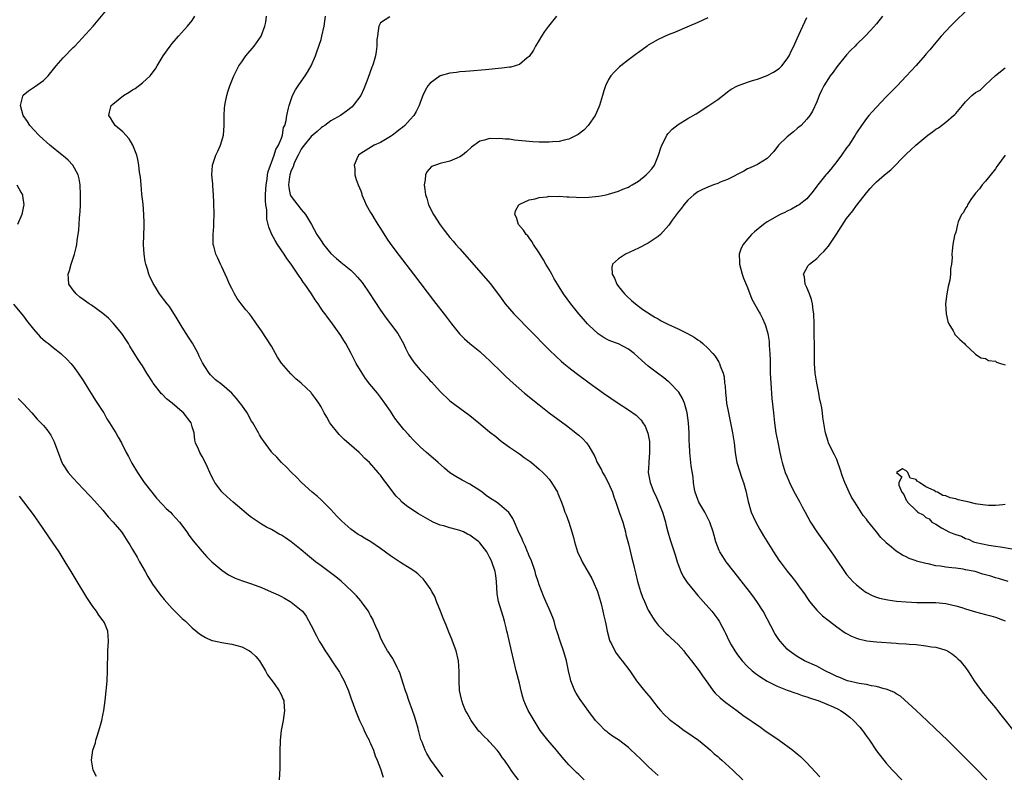
# Model space of a CAD drawing. Units: inches. Extents: x 2505000 to 2508000, y 1551000 to 1554000.
# Drawn here: x 2507040 to 2507239, y 1551240 to 1551392 of the extents above; entities that cross this region are included whole.
import ezdxf

# ---------------------------------------------------------------- set-up
doc = ezdxf.new("R2010")
doc.units = ezdxf.units.IN
doc.header["$MEASUREMENT"] = 0
doc.layers.add('LD25051551_10ft', color=140, linetype='Continuous')

msp = doc.modelspace()

# ---------------------------------------------------------------- linework, layer by layer
at = {"layer": 'LD25051551_10ft'}
for points, elevation in [([(2507125.61, 1551239.61), (2507124.78, 1551240.78), (2507124.61, 1551241), (2507123.14, 1551243), (2507122.34, 1551244.34), (2507122, 1551245), (2507121.4, 1551246.6), (2507121.16, 1551247.16), (2507120.74, 1551248.74), (2507120.69, 1551249), (2507120.6, 1551249.4), (2507120.13, 1551251), (2507119.83, 1551251.83), (2507119.43, 1551253), (2507118.69, 1551255), (2507118.28, 1551256.28), (2507118.02, 1551257), (2507117.57, 1551258.43), (2507117.32, 1551259.32), (2507116.8, 1551260.8), (2507116.71, 1551261), (2507116.36, 1551261.64), (2507115.47, 1551263.47), (2507115, 1551264.16), (2507114.68, 1551264.68), (2507114.44, 1551265), (2507113.32, 1551267), (2507113, 1551267.72), (2507112.63, 1551268.63), (2507112.04, 1551269.96), (2507111.61, 1551271), (2507111.42, 1551271.42), (2507111, 1551272.14), (2507110.72, 1551272.72), (2507110.55, 1551273), (2507109.12, 1551275), (2507109, 1551275.12), (2507108.14, 1551276.14), (2507107.28, 1551277), (2507105.05, 1551279.05), (2507103.97, 1551279.97), (2507101, 1551282.17), (2507099.9, 1551283), (2507098.3, 1551284.3), (2507097, 1551285.41), (2507095, 1551287.01), (2507093.81, 1551287.81), (2507093, 1551288.38), (2507092.58, 1551288.58), (2507091, 1551289.47), (2507089.98, 1551289.98), (2507089, 1551290.56), (2507087, 1551291.92), (2507086.38, 1551292.38), (2507085, 1551293.51), (2507083.29, 1551295), (2507082.08, 1551296.08), (2507081.09, 1551297), (2507081, 1551297.1), (2507079.56, 1551299), (2507079.35, 1551299.35), (2507079, 1551300.12), (2507078.58, 1551301), (2507078.1, 1551302.1), (2507077.45, 1551303.45), (2507077, 1551304.25), (2507076.54, 1551305), (2507076.28, 1551305.72), (2507075.69, 1551307), (2507075.53, 1551307.53), (2507075.39, 1551309), (2507075, 1551310.23), (2507074.79, 1551311), (2507073.29, 1551313), (2507073, 1551313.26), (2507071, 1551314.95), (2507069.85, 1551315.85), (2507069, 1551316.75), (2507068.86, 1551316.86), (2507067.15, 1551319), (2507067, 1551319.27), (2507065.86, 1551321), (2507065, 1551322.48), (2507064.63, 1551323), (2507063.98, 1551323.98), (2507062.47, 1551326.47), (2507062.17, 1551327), (2507060.82, 1551329), (2507059.1, 1551331.1), (2507058.12, 1551332.12), (2507057, 1551333.06), (2507054.71, 1551334.71), (2507054.27, 1551335), (2507053, 1551335.91), (2507052.37, 1551336.37), (2507051.59, 1551337), (2507051, 1551337.78), (2507050.16, 1551339), (2507050.05, 1551340.05), (2507050.01, 1551341), (2507050.24, 1551341.76), (2507050.58, 1551343), (2507051.27, 1551345), (2507051.63, 1551346.37), (2507051.74, 1551347), (2507051.8, 1551347.8), (2507052.15, 1551349.85), (2507052.29, 1551352.29), (2507052.39, 1551353), (2507052.45, 1551353.55), (2507052.49, 1551355), (2507052.49, 1551356.49), (2507052.5, 1551357), (2507052.4, 1551359), (2507052.22, 1551360.22), (2507052.02, 1551361), (2507050.96, 1551363), (2507050.01, 1551364.01), (2507049, 1551364.82), (2507048.79, 1551365), (2507046.28, 1551367), (2507045.62, 1551367.62), (2507045, 1551368.15), (2507044.08, 1551369), (2507042.27, 1551371), (2507041.78, 1551371.78), (2507040.95, 1551373), (2507040.4, 1551375), (2507040.89, 1551376.89), (2507040.9, 1551377), (2507040.94, 1551377.06), (2507042.01, 1551377.99), (2507043.23, 1551378.77), (2507045, 1551380.04), (2507045.98, 1551381), (2507047.61, 1551383), (2507049, 1551384.59), (2507051, 1551386.69), (2507051.32, 1551387), (2507055.02, 1551390.98), (2507058.41, 1551395)], 7160), ([(2507231, 1551393.99), (2507229, 1551392.07), (2507227.93, 1551391), (2507227, 1551390.02), (2507226.09, 1551389), (2507225, 1551387.73), (2507224.39, 1551387), (2507223.79, 1551386.21), (2507223, 1551385.36), (2507222.84, 1551385.16), (2507221, 1551383.09), (2507220.04, 1551381.96), (2507219, 1551380.89), (2507217.23, 1551379), (2507216.13, 1551377.87), (2507215, 1551376.74), (2507213, 1551374.66), (2507212.2, 1551373.8), (2507211.51, 1551373), (2507211, 1551372.4), (2507210.01, 1551371), (2507209, 1551369.49), (2507208.74, 1551369), (2507207.42, 1551367), (2507207, 1551366.48), (2507205.94, 1551365), (2507205, 1551363.74), (2507203.81, 1551362.19), (2507203, 1551361.2), (2507202.81, 1551361), (2507201.17, 1551359), (2507201, 1551358.72), (2507200.29, 1551357.71), (2507199, 1551356.21), (2507197.42, 1551355), (2507197.17, 1551354.84), (2507197, 1551354.75), (2507195.91, 1551354.09), (2507195, 1551353.69), (2507194.57, 1551353.43), (2507193.6, 1551353), (2507193, 1551352.71), (2507191, 1551351.54), (2507190.21, 1551351), (2507188.44, 1551349.56), (2507187.85, 1551349), (2507187, 1551348.04), (2507186.12, 1551347), (2507185.75, 1551346.25), (2507185.33, 1551345), (2507185.42, 1551343.42), (2507185.41, 1551343), (2507185.95, 1551341), (2507186.19, 1551340.19), (2507187, 1551338.31), (2507187.92, 1551335.92), (2507189.34, 1551333.34), (2507189.55, 1551333), (2507190.05, 1551332.05), (2507190.54, 1551331), (2507190.67, 1551330.67), (2507191.11, 1551329), (2507191.38, 1551327.38), (2507191.4, 1551326.6), (2507191.55, 1551325), (2507191.6, 1551323.6), (2507191.61, 1551321), (2507191.7, 1551319), (2507191.93, 1551315.93), (2507192.23, 1551313), (2507192.46, 1551311), (2507192.74, 1551309), (2507193.1, 1551307.1), (2507193.56, 1551305), (2507193.81, 1551303.81), (2507194.03, 1551303), (2507194.63, 1551301), (2507195, 1551300.09), (2507195.34, 1551299.34), (2507195.46, 1551299), (2507195.92, 1551298.08), (2507196.66, 1551296.66), (2507197.58, 1551295), (2507198.06, 1551294.06), (2507198.67, 1551293), (2507199.74, 1551291), (2507200.98, 1551289), (2507203.9, 1551285), (2507204.34, 1551284.34), (2507205, 1551283.29), (2507206.57, 1551281), (2507207, 1551280.42), (2507207.66, 1551279.66), (2507208.29, 1551279), (2507209, 1551278.31), (2507210.69, 1551277), (2507211, 1551276.8), (2507212.19, 1551276.19), (2507213, 1551275.88), (2507213.66, 1551275.66), (2507215.29, 1551275.29), (2507217.05, 1551275.05), (2507219, 1551274.89), (2507221.19, 1551274.81), (2507223, 1551274.81), (2507225, 1551274.76), (2507227, 1551274.55), (2507229, 1551274.12), (2507230.26, 1551273.74), (2507231, 1551273.53), (2507233, 1551272.92), (2507235, 1551272.39), (2507236.08, 1551272.08), (2507237, 1551271.85), (2507239, 1551271.11)], 7070), ([(2507140.85, 1551239), (2507140, 1551240), (2507139.35, 1551241), (2507139, 1551241.49), (2507137.98, 1551243), (2507137.55, 1551243.55), (2507137, 1551244.38), (2507136.52, 1551245), (2507135, 1551246.7), (2507134.84, 1551246.84), (2507134.7, 1551247), (2507133.81, 1551247.81), (2507133, 1551248.72), (2507132.86, 1551248.86), (2507131.28, 1551251), (2507130.45, 1551252.45), (2507130.16, 1551253), (2507129.63, 1551254.37), (2507129.37, 1551255), (2507129.3, 1551255.3), (2507128.96, 1551257.04), (2507128.85, 1551259), (2507128.88, 1551260.88), (2507128.75, 1551263), (2507128.28, 1551265), (2507127.53, 1551267), (2507127.36, 1551267.36), (2507126.78, 1551268.78), (2507126.71, 1551269), (2507126.21, 1551270.21), (2507125.65, 1551271.65), (2507125.09, 1551273), (2507124.28, 1551275), (2507123.96, 1551275.96), (2507123.37, 1551277), (2507123, 1551277.59), (2507122.03, 1551279), (2507121.57, 1551279.57), (2507121, 1551280.07), (2507120.54, 1551280.54), (2507119.94, 1551281), (2507119, 1551281.66), (2507117, 1551282.86), (2507115, 1551284.16), (2507113, 1551285.64), (2507111.04, 1551287), (2507109.74, 1551287.74), (2507109, 1551288.21), (2507108.51, 1551288.51), (2507107, 1551289.58), (2507105.18, 1551291.18), (2507105, 1551291.39), (2507104.19, 1551292.18), (2507103, 1551293.53), (2507101.26, 1551295.26), (2507101, 1551295.49), (2507100.19, 1551296.19), (2507099.22, 1551297), (2507097.05, 1551299), (2507096.06, 1551300.06), (2507095.07, 1551301), (2507094.06, 1551302.06), (2507093.01, 1551303), (2507092.07, 1551304.07), (2507091.11, 1551305), (2507091, 1551305.13), (2507089.38, 1551307.38), (2507089, 1551307.89), (2507088.61, 1551308.61), (2507088.42, 1551309), (2507087.26, 1551311), (2507087, 1551311.36), (2507086.08, 1551313), (2507085, 1551314.6), (2507084.71, 1551315), (2507083.95, 1551315.95), (2507083, 1551317.02), (2507081, 1551318.74), (2507079.69, 1551319.69), (2507079, 1551320.43), (2507078.68, 1551320.68), (2507078.46, 1551321), (2507077.6, 1551322.4), (2507077.12, 1551323.12), (2507076.45, 1551324.45), (2507076.21, 1551325), (2507075.07, 1551327.07), (2507074.3, 1551328.3), (2507073.82, 1551329), (2507073, 1551330.29), (2507072.56, 1551331), (2507072.01, 1551332.01), (2507070.44, 1551334.44), (2507069.98, 1551335), (2507068.45, 1551337), (2507067.6, 1551338.4), (2507067.13, 1551339.13), (2507067, 1551339.44), (2507066.48, 1551340.48), (2507066.27, 1551341), (2507065.98, 1551342.02), (2507065.64, 1551343), (2507065.53, 1551343.53), (2507065.31, 1551345), (2507065.21, 1551347), (2507065.33, 1551350.67), (2507065.36, 1551351), (2507065.36, 1551351.36), (2507065.29, 1551353), (2507065.1, 1551355.1), (2507064.88, 1551357.12), (2507064.7, 1551359), (2507064.57, 1551360.57), (2507064.41, 1551361.59), (2507064.28, 1551363), (2507064.08, 1551364.08), (2507063.85, 1551365), (2507063.04, 1551367), (2507062.28, 1551368.28), (2507061, 1551369.66), (2507059.49, 1551371), (2507059.3, 1551371.3), (2507059, 1551371.71), (2507058.53, 1551372.53), (2507058.21, 1551373), (2507058.34, 1551373.66), (2507058.69, 1551375), (2507059, 1551375.27), (2507061.15, 1551377), (2507062.33, 1551377.67), (2507063, 1551378.14), (2507063.55, 1551378.46), (2507065, 1551379.54), (2507066.51, 1551381), (2507066.75, 1551381.25), (2507067.59, 1551382.41), (2507067.95, 1551383), (2507069.19, 1551385), (2507070.57, 1551387), (2507071, 1551387.53), (2507072.23, 1551389), (2507074.08, 1551391), (2507075, 1551392.17), (2507075.57, 1551393)], 7150), ([(2507154.08, 1551239), (2507153, 1551240.08), (2507152.52, 1551240.52), (2507152.07, 1551241), (2507151, 1551242.06), (2507149.61, 1551243.61), (2507148.47, 1551245), (2507146.77, 1551247), (2507145.22, 1551249), (2507143.97, 1551251), (2507142.8, 1551253), (2507142.21, 1551254.21), (2507141.9, 1551255), (2507141.68, 1551255.68), (2507141.34, 1551257), (2507141, 1551258.49), (2507140.35, 1551261), (2507139.89, 1551263), (2507139.45, 1551265), (2507138.59, 1551268.59), (2507138.5, 1551269), (2507138.32, 1551269.68), (2507138.01, 1551271), (2507137.78, 1551271.78), (2507137.39, 1551273), (2507136.82, 1551275), (2507136.56, 1551276.56), (2507136.39, 1551279), (2507136.24, 1551280.24), (2507136.09, 1551281), (2507135.45, 1551283), (2507135.29, 1551283.29), (2507135, 1551283.9), (2507134.44, 1551285), (2507133, 1551286.82), (2507132.83, 1551287), (2507131, 1551288.35), (2507130.55, 1551288.55), (2507129.71, 1551289), (2507129, 1551289.31), (2507128.54, 1551289.46), (2507127, 1551289.83), (2507125.79, 1551290.21), (2507125, 1551290.39), (2507123.64, 1551291), (2507123, 1551291.31), (2507120.67, 1551292.67), (2507120.14, 1551293), (2507118.25, 1551294.25), (2507117.18, 1551295.18), (2507117, 1551295.39), (2507116.19, 1551296.19), (2507114.05, 1551299), (2507113.58, 1551299.58), (2507113, 1551300.43), (2507112.73, 1551300.73), (2507112.55, 1551301), (2507110.76, 1551303), (2507109.83, 1551303.83), (2507109, 1551304.69), (2507108.68, 1551305), (2507105.68, 1551307.68), (2507104.67, 1551308.67), (2507104.36, 1551309), (2507103, 1551310.71), (2507102.79, 1551311), (2507102.15, 1551312.15), (2507101.65, 1551313), (2507101, 1551314.26), (2507100.56, 1551315), (2507099.91, 1551315.91), (2507099.1, 1551317), (2507099, 1551317.11), (2507096.98, 1551319), (2507095.9, 1551319.9), (2507094.88, 1551320.88), (2507093.04, 1551323.04), (2507092.24, 1551324.24), (2507091.83, 1551325), (2507091, 1551326.45), (2507089.99, 1551327.99), (2507089, 1551329.56), (2507088.02, 1551331), (2507087, 1551332.45), (2507086.56, 1551333), (2507085.83, 1551333.83), (2507084.9, 1551335), (2507084.08, 1551336.08), (2507083.55, 1551337), (2507083, 1551338.07), (2507082.55, 1551339), (2507082.09, 1551340.09), (2507081.65, 1551341), (2507081, 1551342.48), (2507080.72, 1551343), (2507080.2, 1551344.2), (2507079.79, 1551345), (2507079.39, 1551346.61), (2507079.27, 1551347), (2507079.24, 1551347.24), (2507079.25, 1551349), (2507079.4, 1551350.6), (2507079.39, 1551351.39), (2507079.46, 1551353), (2507079.41, 1551355.41), (2507079.33, 1551357), (2507079.19, 1551358.81), (2507079.18, 1551359.18), (2507079.01, 1551361), (2507079.1, 1551362.9), (2507079.11, 1551363), (2507079.16, 1551363.16), (2507079.77, 1551365), (2507080.2, 1551365.8), (2507080.7, 1551367), (2507081, 1551367.91), (2507081.3, 1551369), (2507081.47, 1551371), (2507081.46, 1551373), (2507081.54, 1551374.46), (2507081.59, 1551375), (2507081.76, 1551375.76), (2507082, 1551377), (2507082.23, 1551377.77), (2507082.62, 1551379), (2507083.41, 1551381), (2507083.93, 1551382.07), (2507084.43, 1551383), (2507085, 1551383.83), (2507085.85, 1551385), (2507087.55, 1551387), (2507088.96, 1551389), (2507089.69, 1551391), (2507089.84, 1551391.84), (2507090, 1551393)], 7140), ([(2507169, 1551239.88), (2507168.41, 1551240.41), (2507167.79, 1551241), (2507167, 1551241.69), (2507165.68, 1551243), (2507164.3, 1551244.3), (2507163.58, 1551245), (2507163, 1551245.51), (2507161, 1551247.06), (2507159.81, 1551247.81), (2507159, 1551248.46), (2507158.68, 1551248.68), (2507158.28, 1551249), (2507157, 1551250.28), (2507156.39, 1551251), (2507155, 1551252.8), (2507153.24, 1551255.24), (2507152.49, 1551256.49), (2507152.21, 1551257), (2507151.66, 1551258.34), (2507151.37, 1551259), (2507151.29, 1551259.29), (2507150.89, 1551261), (2507150.51, 1551263), (2507150.15, 1551264.15), (2507149.92, 1551265), (2507149.2, 1551267), (2507148.69, 1551268.69), (2507148.38, 1551269.62), (2507148, 1551271), (2507147.74, 1551271.74), (2507147.23, 1551273), (2507147, 1551273.47), (2507146.35, 1551275), (2507145.92, 1551275.92), (2507145, 1551278.36), (2507144.81, 1551279), (2507144.35, 1551280.35), (2507144.21, 1551281), (2507143.37, 1551283.37), (2507143, 1551284.11), (2507142.75, 1551284.75), (2507142.64, 1551285), (2507142.19, 1551286.19), (2507141.76, 1551287), (2507141.56, 1551287.56), (2507140.76, 1551289.24), (2507140.03, 1551291), (2507139.71, 1551291.71), (2507138.91, 1551292.91), (2507137, 1551294.57), (2507136.39, 1551295), (2507135.53, 1551295.53), (2507135, 1551295.91), (2507134.33, 1551296.33), (2507133.48, 1551297), (2507133, 1551297.35), (2507131, 1551298.65), (2507129.46, 1551299.46), (2507128.16, 1551300.16), (2507126.96, 1551300.96), (2507125.88, 1551301.88), (2507124.63, 1551303), (2507122.66, 1551304.66), (2507122.3, 1551305), (2507121, 1551306.16), (2507119.58, 1551307.58), (2507119, 1551308.25), (2507118.63, 1551308.63), (2507117.69, 1551309.69), (2507116.61, 1551311), (2507115.92, 1551311.92), (2507115, 1551313.33), (2507113.89, 1551315), (2507113, 1551316.22), (2507112.38, 1551317), (2507110.84, 1551318.84), (2507109.97, 1551319.97), (2507109.27, 1551321), (2507108.11, 1551323), (2507107.1, 1551325), (2507106.02, 1551327), (2507105.61, 1551327.61), (2507105, 1551328.65), (2507103, 1551331.47), (2507102.31, 1551332.31), (2507101.85, 1551333), (2507101.46, 1551333.46), (2507101, 1551334.1), (2507100.41, 1551335), (2507099.8, 1551335.8), (2507099.07, 1551337), (2507097.72, 1551339), (2507097.41, 1551339.41), (2507097, 1551340.05), (2507096.58, 1551340.58), (2507096.35, 1551341), (2507094.99, 1551343), (2507094.12, 1551344.12), (2507093.57, 1551345), (2507092.21, 1551347), (2507091.75, 1551347.75), (2507091.08, 1551349), (2507090.49, 1551350.49), (2507090.1, 1551352.1), (2507090.04, 1551353), (2507090.05, 1551353.95), (2507089.89, 1551355), (2507089.79, 1551355.79), (2507089.83, 1551357), (2507089.9, 1551358.1), (2507089.93, 1551359), (2507090.13, 1551360.13), (2507090.23, 1551361), (2507090.33, 1551361.67), (2507090.79, 1551363), (2507091, 1551363.53), (2507091.53, 1551365), (2507091.88, 1551366.12), (2507092.42, 1551367), (2507093, 1551368.43), (2507093.2, 1551369), (2507093.46, 1551370.54), (2507093.7, 1551371), (2507093.97, 1551371.97), (2507094.11, 1551373), (2507094.47, 1551374.47), (2507094.56, 1551375), (2507095.28, 1551377), (2507095.86, 1551378.14), (2507096.41, 1551379), (2507097, 1551379.85), (2507097.82, 1551381), (2507098.25, 1551381.75), (2507099.03, 1551383), (2507099.87, 1551385), (2507100.18, 1551385.82), (2507101, 1551388.33), (2507101.18, 1551389), (2507101.63, 1551391), (2507101.89, 1551393)], 7130), ([(2507114.87, 1551392.87), (2507113, 1551391.65), (2507112.66, 1551391), (2507112.44, 1551389.56), (2507112.36, 1551389), (2507112.29, 1551388.29), (2507112.24, 1551387), (2507112.11, 1551385.89), (2507111.99, 1551385), (2507111.6, 1551383.6), (2507111.39, 1551383), (2507111.25, 1551382.75), (2507110.43, 1551380.43), (2507109.65, 1551378.35), (2507109.01, 1551377), (2507107.51, 1551375), (2507107.25, 1551374.75), (2507106.15, 1551373.85), (2507104.91, 1551373), (2507103, 1551371.93), (2507101.79, 1551371), (2507101.32, 1551370.68), (2507101, 1551370.49), (2507100.24, 1551369.76), (2507099, 1551368.73), (2507097.59, 1551367), (2507097.36, 1551366.64), (2507097, 1551366.21), (2507096.36, 1551365), (2507095.74, 1551363.74), (2507095.43, 1551363), (2507095.35, 1551362.65), (2507095, 1551361.92), (2507094.7, 1551361), (2507094.63, 1551360.63), (2507094.44, 1551359), (2507094.48, 1551358.48), (2507094.81, 1551357), (2507094.86, 1551356.86), (2507095, 1551356.62), (2507097, 1551354.04), (2507097.85, 1551353), (2507099.07, 1551351), (2507100.18, 1551349), (2507101, 1551347.68), (2507101.48, 1551347), (2507103, 1551345.14), (2507104.12, 1551344.12), (2507105, 1551343.39), (2507107, 1551341.8), (2507107.82, 1551341), (2507108.39, 1551340.39), (2507109.3, 1551339.3), (2507110.86, 1551337), (2507111.7, 1551335.7), (2507113, 1551333.75), (2507114.14, 1551332.14), (2507115.02, 1551331), (2507116.47, 1551329), (2507117.62, 1551327), (2507118.05, 1551326.05), (2507118.73, 1551324.73), (2507119, 1551324.3), (2507119.52, 1551323.52), (2507119.89, 1551323), (2507121, 1551321.72), (2507121.64, 1551321), (2507122.31, 1551320.31), (2507123, 1551319.5), (2507123.25, 1551319.25), (2507125, 1551317.31), (2507127, 1551315.45), (2507131, 1551312.51), (2507132.86, 1551311), (2507135, 1551309.2), (2507136.23, 1551308.23), (2507137.32, 1551307.32), (2507137.79, 1551307), (2507139, 1551306.11), (2507141, 1551304.76), (2507141.99, 1551303.99), (2507143, 1551303.33), (2507143.18, 1551303.18), (2507143.44, 1551303), (2507145, 1551301.7), (2507145.76, 1551301), (2507146.36, 1551300.36), (2507147, 1551299.64), (2507147.48, 1551299), (2507148.67, 1551297), (2507148.78, 1551296.78), (2507149.47, 1551295), (2507149.88, 1551293.88), (2507150.18, 1551293), (2507150.43, 1551292.43), (2507150.96, 1551290.96), (2507151.6, 1551289), (2507151.91, 1551287.91), (2507152.12, 1551287), (2507152.76, 1551285), (2507153.48, 1551283.48), (2507153.68, 1551283), (2507155.6, 1551279.6), (2507155.91, 1551279), (2507156.78, 1551277), (2507157.38, 1551275), (2507157.51, 1551274.49), (2507157.87, 1551273), (2507158.06, 1551272.06), (2507158.3, 1551271), (2507158.41, 1551270.41), (2507158.7, 1551269), (2507159.2, 1551267.2), (2507159.27, 1551267), (2507159.56, 1551266.44), (2507160.26, 1551265), (2507160.54, 1551264.54), (2507161.39, 1551263.39), (2507161.71, 1551263), (2507163.25, 1551261), (2507164.66, 1551259), (2507166.21, 1551257), (2507167.49, 1551255.49), (2507167.86, 1551255), (2507169, 1551253.57), (2507169.48, 1551253), (2507170.21, 1551252.21), (2507171.24, 1551251.24), (2507171.52, 1551251), (2507173, 1551249.9), (2507174.25, 1551249), (2507175, 1551248.49), (2507175.86, 1551247.86), (2507177.1, 1551247), (2507179, 1551245.48), (2507179.57, 1551245), (2507180.29, 1551244.29), (2507181, 1551243.73), (2507181.39, 1551243.39), (2507181.87, 1551243), (2507184.08, 1551241), (2507186.05, 1551239)], 7120), ([(2507148.5, 1551393), (2507146.86, 1551391), (2507146.07, 1551389.93), (2507145.47, 1551389), (2507145, 1551388.21), (2507144.23, 1551387), (2507143.84, 1551386.16), (2507143, 1551384.89), (2507142.61, 1551384.61), (2507141, 1551383.27), (2507140.15, 1551383), (2507139.25, 1551382.75), (2507139, 1551382.75), (2507137.5, 1551382.5), (2507134.2, 1551382.2), (2507131, 1551381.95), (2507130.16, 1551381.84), (2507129, 1551381.76), (2507128.35, 1551381.65), (2507127, 1551381.5), (2507125, 1551380.98), (2507123, 1551379.51), (2507122.57, 1551379), (2507122, 1551378), (2507121.54, 1551377), (2507121, 1551375.58), (2507120.8, 1551375), (2507120.21, 1551373.79), (2507119.75, 1551373), (2507119, 1551372.2), (2507117.91, 1551371), (2507117.41, 1551370.59), (2507117, 1551370.29), (2507116.3, 1551369.7), (2507115.4, 1551369), (2507115, 1551368.72), (2507114.36, 1551368.36), (2507113, 1551367.56), (2507111.72, 1551367), (2507109, 1551365.3), (2507108.59, 1551365), (2507108.22, 1551364.22), (2507107.68, 1551363), (2507107.79, 1551362.21), (2507107.82, 1551361), (2507108.09, 1551360.09), (2507108.48, 1551359), (2507109, 1551357.8), (2507109.2, 1551357.2), (2507109.25, 1551357), (2507109.79, 1551355.79), (2507110.09, 1551355), (2507111, 1551353.44), (2507111.22, 1551353), (2507111.89, 1551351.89), (2507112.46, 1551351), (2507113, 1551350.19), (2507114.24, 1551348.24), (2507115.07, 1551347), (2507116.74, 1551344.74), (2507119.66, 1551341), (2507123.67, 1551335.67), (2507126.33, 1551332.33), (2507127.33, 1551331), (2507128.95, 1551328.95), (2507129.95, 1551327.95), (2507131, 1551327.01), (2507133, 1551325.38), (2507134.26, 1551324.26), (2507135, 1551323.57), (2507137.58, 1551321), (2507138.31, 1551320.31), (2507139.72, 1551319), (2507142.06, 1551317), (2507145, 1551314.61), (2507147, 1551313.06), (2507150.48, 1551310.48), (2507152.75, 1551308.75), (2507153, 1551308.51), (2507153.81, 1551307.81), (2507154.52, 1551307), (2507155, 1551306.29), (2507156.22, 1551304.22), (2507156.72, 1551303), (2507157.55, 1551301.55), (2507157.8, 1551301), (2507158.25, 1551300.25), (2507158.91, 1551299), (2507159.77, 1551297), (2507160.07, 1551296.07), (2507160.47, 1551295), (2507161.16, 1551293), (2507161.84, 1551291), (2507162.39, 1551289), (2507162.49, 1551288.49), (2507163, 1551286.6), (2507163.72, 1551283.72), (2507163.92, 1551283), (2507164.14, 1551281.86), (2507164.36, 1551281), (2507164.51, 1551280.51), (2507164.83, 1551279), (2507165.46, 1551277), (2507165.87, 1551275.87), (2507166.22, 1551275), (2507167, 1551273.21), (2507167.11, 1551273), (2507167.83, 1551271.83), (2507168.4, 1551271), (2507169, 1551270.24), (2507169.59, 1551269.59), (2507170.57, 1551268.57), (2507171, 1551268.2), (2507171.6, 1551267.6), (2507173, 1551266.28), (2507174.16, 1551265), (2507174.52, 1551264.52), (2507175, 1551263.95), (2507175.4, 1551263.4), (2507175.75, 1551263), (2507177.27, 1551261), (2507177.95, 1551259.96), (2507179, 1551258.5), (2507180.1, 1551257), (2507180.52, 1551256.52), (2507181.53, 1551255.53), (2507182.64, 1551254.64), (2507184.86, 1551253), (2507186.08, 1551252.08), (2507189.61, 1551249.61), (2507190.52, 1551249), (2507193.43, 1551247), (2507196.17, 1551245), (2507196.63, 1551244.63), (2507197, 1551244.29), (2507197.71, 1551243.71), (2507199, 1551242.44), (2507200.66, 1551240.66), (2507201.61, 1551239.61)], 7110), ([(2507179, 1551392.65), (2507177, 1551391.73), (2507175.23, 1551391), (2507172.27, 1551389.73), (2507171, 1551389.23), (2507169, 1551388.33), (2507167, 1551387.14), (2507166.78, 1551387), (2507165, 1551385.68), (2507164.6, 1551385.4), (2507163, 1551384.2), (2507161.44, 1551383), (2507161.21, 1551382.79), (2507160.2, 1551381.8), (2507159.48, 1551381), (2507159, 1551380.22), (2507158.39, 1551379), (2507158.02, 1551377.98), (2507157.79, 1551377), (2507157.16, 1551375), (2507157, 1551374.68), (2507156.27, 1551373), (2507154.87, 1551371), (2507154, 1551370), (2507152.85, 1551369.15), (2507152.58, 1551369), (2507151, 1551368.23), (2507150.03, 1551368.03), (2507149, 1551367.76), (2507147.69, 1551367.69), (2507147, 1551367.63), (2507145, 1551367.64), (2507143.7, 1551367.7), (2507143, 1551367.73), (2507140.03, 1551368.03), (2507139, 1551368.19), (2507138.21, 1551368.21), (2507137, 1551368.37), (2507136.3, 1551368.3), (2507135, 1551368.35), (2507133.99, 1551367.99), (2507133, 1551367.78), (2507131.38, 1551366.62), (2507130.35, 1551365.65), (2507129.55, 1551365), (2507129, 1551364.62), (2507128.39, 1551364.39), (2507127, 1551363.76), (2507125, 1551363.28), (2507124.08, 1551363), (2507123.31, 1551362.69), (2507122.36, 1551361.64), (2507122.09, 1551361), (2507122.02, 1551360.02), (2507121.83, 1551359), (2507121.93, 1551358.07), (2507122.07, 1551357), (2507122.31, 1551356.31), (2507122.7, 1551355), (2507123.67, 1551353), (2507125, 1551350.92), (2507125.85, 1551349.85), (2507126.51, 1551349), (2507127, 1551348.4), (2507127.66, 1551347.66), (2507128.21, 1551347), (2507129, 1551346.08), (2507130.45, 1551344.45), (2507135.12, 1551339.12), (2507137, 1551336.63), (2507137.67, 1551335.67), (2507138.17, 1551335), (2507139.91, 1551333), (2507140.44, 1551332.44), (2507143, 1551329.81), (2507147, 1551325.76), (2507148.4, 1551324.4), (2507149.44, 1551323.44), (2507149.96, 1551323), (2507151, 1551322.15), (2507152.49, 1551321), (2507155.07, 1551319.07), (2507158, 1551317), (2507160.93, 1551315), (2507163, 1551313.61), (2507164.53, 1551312.53), (2507165.57, 1551311.57), (2507165.92, 1551311), (2507166.37, 1551310.37), (2507166.91, 1551308.91), (2507167.23, 1551307.23), (2507167.24, 1551306.76), (2507167.26, 1551305), (2507167.09, 1551303.09), (2507167.09, 1551302.91), (2507167, 1551301), (2507167.29, 1551299.29), (2507167.36, 1551299), (2507168.15, 1551297), (2507168.43, 1551296.43), (2507169.04, 1551295.04), (2507169.87, 1551293), (2507170.12, 1551292.12), (2507170.47, 1551291), (2507170.56, 1551290.56), (2507170.95, 1551289), (2507171.44, 1551287.44), (2507171.8, 1551286.2), (2507172.42, 1551284.42), (2507172.81, 1551283), (2507173, 1551282.43), (2507173.54, 1551281), (2507174.03, 1551280.03), (2507174.82, 1551278.82), (2507177, 1551276.2), (2507178.08, 1551275), (2507179.79, 1551273), (2507181, 1551271.4), (2507181.28, 1551271), (2507181.9, 1551269.9), (2507182.37, 1551269), (2507182.6, 1551268.6), (2507183.33, 1551267), (2507183.73, 1551266.27), (2507184.46, 1551265), (2507185, 1551264.24), (2507185.92, 1551263), (2507187, 1551261.86), (2507187.95, 1551261), (2507188.53, 1551260.53), (2507189.69, 1551259.69), (2507191, 1551258.89), (2507193, 1551257.88), (2507195, 1551257.13), (2507195.41, 1551257), (2507196.55, 1551256.55), (2507197, 1551256.42), (2507198.04, 1551256.04), (2507199, 1551255.76), (2507199.54, 1551255.54), (2507201, 1551255.09), (2507201.26, 1551255), (2507203, 1551254.28), (2507204.28, 1551253.72), (2507205.27, 1551253.27), (2507205.79, 1551253), (2507206.51, 1551252.51), (2507207.66, 1551251.66), (2507208.41, 1551251), (2507209.67, 1551249.67), (2507210.21, 1551249), (2507211, 1551247.84), (2507211.61, 1551247), (2507213, 1551244.87), (2507215, 1551242.37), (2507216.23, 1551241), (2507218.17, 1551239)], 7100), ([(2507235.29, 1551239), (2507233, 1551241.34), (2507229.34, 1551245), (2507227.33, 1551247), (2507226.15, 1551248.15), (2507222.05, 1551252.05), (2507221, 1551252.98), (2507217.86, 1551255.86), (2507217, 1551256.36), (2507216.64, 1551256.64), (2507215.84, 1551257), (2507215, 1551257.33), (2507214.6, 1551257.4), (2507213, 1551257.87), (2507212, 1551258), (2507211, 1551258.23), (2507209.54, 1551258.46), (2507207.18, 1551259), (2507207, 1551259.05), (2507205.63, 1551259.63), (2507205, 1551259.87), (2507204.25, 1551260.25), (2507202.66, 1551261), (2507201, 1551261.91), (2507198.54, 1551263), (2507197, 1551263.88), (2507196.33, 1551264.33), (2507195.43, 1551265), (2507195, 1551265.39), (2507193.6, 1551267), (2507193.33, 1551267.33), (2507192.54, 1551268.54), (2507190.15, 1551273), (2507188.9, 1551275), (2507188.11, 1551276.11), (2507187.43, 1551277), (2507184.26, 1551281), (2507182.72, 1551283), (2507182.03, 1551284.03), (2507181.44, 1551285), (2507181.29, 1551285.29), (2507180.62, 1551287), (2507180.27, 1551288.27), (2507180.1, 1551289), (2507179.45, 1551291), (2507178.6, 1551292.6), (2507178.4, 1551293), (2507177.22, 1551295), (2507177, 1551295.55), (2507176.48, 1551297), (2507176.35, 1551297.65), (2507176.14, 1551299), (2507176.07, 1551300.07), (2507175.67, 1551302.33), (2507175.36, 1551305), (2507175.3, 1551306.7), (2507175.27, 1551307.27), (2507175.25, 1551309), (2507175.13, 1551311), (2507174.86, 1551313), (2507174.3, 1551315), (2507173.93, 1551315.93), (2507173.17, 1551317.17), (2507171.19, 1551319.19), (2507171, 1551319.34), (2507170.11, 1551320.11), (2507168.85, 1551321), (2507167, 1551322.46), (2507165.63, 1551323.63), (2507164.17, 1551325), (2507163, 1551325.87), (2507161, 1551326.92), (2507160.8, 1551327), (2507159.48, 1551327.48), (2507159, 1551327.7), (2507158.14, 1551328.14), (2507156.93, 1551328.93), (2507155, 1551330.71), (2507154.72, 1551331), (2507153.94, 1551331.94), (2507153, 1551333), (2507151.39, 1551335), (2507149.92, 1551337), (2507149, 1551338.41), (2507148.02, 1551340.02), (2507147.53, 1551341), (2507147, 1551341.94), (2507146.37, 1551343), (2507145.85, 1551343.85), (2507145, 1551345.3), (2507143.85, 1551347), (2507143.55, 1551347.55), (2507143, 1551348.32), (2507142.69, 1551348.69), (2507142.4, 1551349), (2507141.85, 1551349.85), (2507140.84, 1551351), (2507140.4, 1551352.4), (2507140.09, 1551353), (2507140.23, 1551353.77), (2507140.9, 1551355), (2507141, 1551355.07), (2507141.11, 1551355.11), (2507143, 1551355.98), (2507144.2, 1551356.2), (2507145, 1551356.45), (2507146.59, 1551356.59), (2507147, 1551356.69), (2507148.67, 1551356.67), (2507149, 1551356.7), (2507150.58, 1551356.58), (2507151, 1551356.58), (2507152.49, 1551356.49), (2507153, 1551356.48), (2507155, 1551356.54), (2507157, 1551356.74), (2507158.52, 1551357), (2507159, 1551357.1), (2507161, 1551357.71), (2507161.89, 1551358.11), (2507163, 1551358.56), (2507163.29, 1551358.71), (2507163.74, 1551359), (2507165, 1551359.72), (2507166.61, 1551361), (2507167, 1551361.4), (2507167.74, 1551362.26), (2507168.24, 1551363), (2507169.08, 1551365), (2507169.51, 1551366.49), (2507169.74, 1551367), (2507170.55, 1551368.55), (2507170.74, 1551369), (2507171, 1551369.36), (2507171.8, 1551370.2), (2507173, 1551371.17), (2507175, 1551372.38), (2507176.65, 1551373.35), (2507179, 1551374.86), (2507181, 1551376.22), (2507182.55, 1551377.45), (2507183, 1551377.73), (2507183.73, 1551378.27), (2507185.02, 1551378.98), (2507187, 1551379.73), (2507188.03, 1551380.03), (2507189, 1551380.34), (2507191, 1551381.03), (2507192.28, 1551381.72), (2507193, 1551382.17), (2507193.46, 1551382.54), (2507193.93, 1551383), (2507195, 1551384.4), (2507195.4, 1551385), (2507195.9, 1551386.1), (2507196.36, 1551387), (2507197, 1551388.48), (2507198.16, 1551391), (2507199, 1551392.77)], 7090), ([(2507214.21, 1551393), (2507213, 1551391.48), (2507211.84, 1551390.16), (2507210.75, 1551389), (2507209, 1551387.27), (2507208.75, 1551387), (2507207.87, 1551386.13), (2507207, 1551385.2), (2507205, 1551382.79), (2507204.26, 1551381.74), (2507203.71, 1551381), (2507202.42, 1551379), (2507201.97, 1551378.03), (2507201.45, 1551377), (2507201, 1551375.71), (2507200.13, 1551373.87), (2507199.57, 1551373), (2507199, 1551372.26), (2507197.82, 1551371), (2507197.37, 1551370.63), (2507197, 1551370.36), (2507196.28, 1551369.72), (2507195, 1551368.71), (2507193.29, 1551367), (2507192.3, 1551365.7), (2507191, 1551364.29), (2507189.25, 1551363.25), (2507189, 1551363.08), (2507187.56, 1551362.44), (2507187, 1551362.21), (2507186.25, 1551361.75), (2507183, 1551360.05), (2507181.51, 1551359.51), (2507181, 1551359.28), (2507180.16, 1551359), (2507179, 1551358.55), (2507177.93, 1551358.07), (2507177, 1551357.6), (2507176.19, 1551357), (2507175, 1551355.88), (2507174.19, 1551355), (2507173.69, 1551354.31), (2507173, 1551353.49), (2507171.85, 1551351.85), (2507171.16, 1551350.84), (2507169.48, 1551349), (2507169, 1551348.57), (2507167.8, 1551347.8), (2507167, 1551347.26), (2507165, 1551346.22), (2507162.41, 1551345), (2507161, 1551344.09), (2507159.82, 1551343), (2507159.63, 1551342.37), (2507159.72, 1551341), (2507160.21, 1551340.21), (2507160.64, 1551339), (2507161, 1551338.52), (2507162.2, 1551337), (2507162.59, 1551336.59), (2507163.65, 1551335.65), (2507164.41, 1551335), (2507165.88, 1551333.88), (2507168.31, 1551332.31), (2507169, 1551331.95), (2507169.61, 1551331.61), (2507170.93, 1551330.93), (2507173, 1551329.96), (2507174.91, 1551329), (2507176.28, 1551328.28), (2507177, 1551327.72), (2507177.48, 1551327.48), (2507178.01, 1551327), (2507179, 1551326.06), (2507179.99, 1551325), (2507180.46, 1551324.46), (2507181, 1551323.59), (2507181.24, 1551323.24), (2507181.36, 1551323), (2507181.51, 1551322.49), (2507182.1, 1551321), (2507182.28, 1551320.28), (2507182.4, 1551319), (2507182.48, 1551318.48), (2507182.57, 1551317), (2507182.63, 1551316.63), (2507182.81, 1551315), (2507183.15, 1551313), (2507183.57, 1551311), (2507184.02, 1551309), (2507184.35, 1551307), (2507184.53, 1551305), (2507184.59, 1551304.59), (2507184.86, 1551303), (2507185.87, 1551299.87), (2507186.23, 1551299), (2507186.67, 1551297.33), (2507187, 1551295.78), (2507187.12, 1551295.12), (2507187.77, 1551293), (2507188.13, 1551292.13), (2507188.68, 1551291), (2507189.48, 1551289.48), (2507190.23, 1551288.23), (2507192.26, 1551285), (2507193.34, 1551283.34), (2507193.61, 1551283), (2507195, 1551281.08), (2507195.94, 1551279.94), (2507196.67, 1551279), (2507197.67, 1551277.67), (2507198.51, 1551276.51), (2507199, 1551275.79), (2507199.5, 1551275), (2507201, 1551273.23), (2507201.2, 1551273), (2507202.11, 1551272.11), (2507203, 1551271.45), (2507203.55, 1551271), (2507205, 1551269.87), (2507205.51, 1551269.51), (2507206.26, 1551269), (2507206.69, 1551268.69), (2507207, 1551268.5), (2507207.99, 1551267.99), (2507209, 1551267.56), (2507209.43, 1551267.43), (2507211.06, 1551267.06), (2507213, 1551266.84), (2507217, 1551266.57), (2507217.48, 1551266.52), (2507219, 1551266.43), (2507219.63, 1551266.37), (2507221, 1551266.28), (2507223, 1551266.07), (2507224.13, 1551265.87), (2507225, 1551265.75), (2507226.79, 1551265.21), (2507227, 1551265.16), (2507227.32, 1551265), (2507228.35, 1551264.35), (2507229, 1551263.85), (2507229.45, 1551263.45), (2507229.9, 1551263), (2507230.4, 1551262.4), (2507231, 1551261.64), (2507231.44, 1551261), (2507232.04, 1551260.04), (2507232.73, 1551259), (2507234.52, 1551256.52), (2507235, 1551255.94), (2507235.41, 1551255.41), (2507237, 1551253.52), (2507237.41, 1551253), (2507238.13, 1551252.13), (2507241, 1551248.52)], 7080), ([(2507239.61, 1551279), (2507237.61, 1551279.61), (2507237, 1551279.76), (2507236.06, 1551280.06), (2507234.5, 1551280.5), (2507232.9, 1551281), (2507231, 1551281.4), (2507230.51, 1551281.49), (2507229, 1551281.68), (2507228.21, 1551281.79), (2507227, 1551281.9), (2507225.91, 1551282.09), (2507225, 1551282.2), (2507223.44, 1551282.56), (2507223, 1551282.62), (2507221.13, 1551283.13), (2507221, 1551283.19), (2507219.64, 1551283.64), (2507219, 1551283.99), (2507218.3, 1551284.3), (2507217, 1551285.15), (2507216.07, 1551285.93), (2507215, 1551286.8), (2507214.9, 1551286.9), (2507214.82, 1551287), (2507213.89, 1551287.89), (2507213.06, 1551289), (2507211.25, 1551291.25), (2507211, 1551291.61), (2507210.35, 1551292.35), (2507208.63, 1551295), (2507208.01, 1551296.01), (2507207.53, 1551297), (2507207, 1551298.25), (2507206.65, 1551299), (2507206.2, 1551300.2), (2507205.7, 1551301.7), (2507205.18, 1551303.18), (2507205, 1551303.6), (2507204.55, 1551304.55), (2507204.32, 1551305), (2507203.36, 1551307), (2507203.26, 1551307.26), (2507202.74, 1551309), (2507202.7, 1551309.3), (2507202.18, 1551312.18), (2507202.11, 1551313), (2507201.98, 1551314.02), (2507201.78, 1551315), (2507201.63, 1551315.63), (2507201.4, 1551317), (2507201.01, 1551319), (2507200.67, 1551321), (2507200.52, 1551323), (2507200.5, 1551327), (2507200.48, 1551328.48), (2507200.49, 1551329.51), (2507200.45, 1551331), (2507200.36, 1551333), (2507200.25, 1551333.75), (2507200.11, 1551335), (2507199.91, 1551335.91), (2507199.51, 1551337), (2507199, 1551338.27), (2507198.64, 1551339), (2507198.48, 1551340.48), (2507198.29, 1551341), (2507199.27, 1551342.73), (2507199.49, 1551343), (2507201, 1551344.17), (2507201.82, 1551345), (2507202.43, 1551345.57), (2507203.38, 1551346.62), (2507204.96, 1551349.04), (2507207, 1551352.22), (2507208.24, 1551353.76), (2507209, 1551354.83), (2507209.09, 1551354.91), (2507211, 1551357.38), (2507211.76, 1551358.24), (2507212.41, 1551359), (2507213, 1551359.59), (2507214.63, 1551361), (2507215.95, 1551362.05), (2507219, 1551365.21), (2507219.96, 1551366.04), (2507220.95, 1551367), (2507223.36, 1551369), (2507224.32, 1551369.68), (2507225, 1551370.2), (2507225.51, 1551370.49), (2507226.11, 1551371), (2507227, 1551371.64), (2507228.58, 1551373), (2507228.8, 1551373.2), (2507229, 1551373.42), (2507230.4, 1551375), (2507231, 1551375.72), (2507232.28, 1551377), (2507233, 1551377.6), (2507233.92, 1551378.08), (2507234.83, 1551379), (2507235, 1551379.14), (2507237, 1551381.04), (2507239, 1551382.57)], 7060), ([(2507239, 1551365.01), (2507237.52, 1551363), (2507237.32, 1551362.68), (2507237, 1551362.24), (2507235, 1551359.73), (2507234.35, 1551359), (2507233.81, 1551358.19), (2507233, 1551357.31), (2507232.08, 1551356.08), (2507231.38, 1551355), (2507231.29, 1551354.71), (2507231, 1551354.29), (2507230.59, 1551353.41), (2507230.19, 1551353), (2507229.53, 1551351.53), (2507229.38, 1551351), (2507229, 1551349.48), (2507228.92, 1551349.08), (2507228.86, 1551349), (2507228.79, 1551348.79), (2507228.46, 1551347), (2507228.31, 1551345.69), (2507228.24, 1551345), (2507228.28, 1551344.28), (2507228.14, 1551343), (2507227.94, 1551342.06), (2507227.96, 1551341), (2507227.8, 1551339.8), (2507227.48, 1551338.52), (2507227.19, 1551337), (2507226.95, 1551335), (2507227.07, 1551333), (2507227.43, 1551331.43), (2507227.59, 1551331), (2507228.47, 1551329.53), (2507228.75, 1551329), (2507228.85, 1551328.85), (2507229.83, 1551327.83), (2507230.79, 1551327), (2507231, 1551326.73), (2507232.84, 1551325), (2507232.9, 1551324.9), (2507233, 1551324.85), (2507234.09, 1551324.09), (2507235, 1551323.97), (2507235.61, 1551323.61), (2507237, 1551323.43), (2507237.25, 1551323.25), (2507238.05, 1551323), (2507239, 1551322.68)], 7060), ([(2507039.68, 1551359), (2507040.46, 1551357.54), (2507040.77, 1551357), (2507040.81, 1551356.81), (2507041.08, 1551355), (2507041, 1551354.67), (2507040.65, 1551353), (2507039.79, 1551351)], 7170), ([(2507039, 1551334.92), (2507040.6, 1551333), (2507041, 1551332.49), (2507041.62, 1551331.62), (2507043, 1551329.89), (2507044.37, 1551328.37), (2507045.44, 1551327.44), (2507046.02, 1551327), (2507046.55, 1551326.55), (2507047, 1551326.21), (2507048.51, 1551325), (2507049.78, 1551323.78), (2507050.51, 1551323), (2507051, 1551322.41), (2507052.03, 1551321), (2507053, 1551319.57), (2507053.97, 1551317.97), (2507055, 1551316.4), (2507055.53, 1551315.53), (2507057, 1551313.27), (2507057.17, 1551313), (2507057.81, 1551311.81), (2507058.35, 1551311), (2507059, 1551309.91), (2507059.6, 1551309), (2507060.09, 1551308.09), (2507060.73, 1551307), (2507061.72, 1551305), (2507062.2, 1551304.2), (2507062.77, 1551303), (2507062.86, 1551302.87), (2507064.01, 1551301), (2507064.42, 1551300.42), (2507065.35, 1551299), (2507066.87, 1551297), (2507067.82, 1551295.82), (2507069, 1551294.53), (2507069.76, 1551293.76), (2507070.63, 1551293), (2507071, 1551292.61), (2507072.45, 1551291), (2507073.92, 1551289), (2507074.35, 1551288.35), (2507075.22, 1551287.22), (2507077, 1551285.04), (2507077.99, 1551283.99), (2507079.01, 1551283), (2507081, 1551281.28), (2507082.36, 1551280.36), (2507083.71, 1551279.71), (2507085.18, 1551279.18), (2507087, 1551278.56), (2507089, 1551277.8), (2507090.96, 1551276.96), (2507092.35, 1551276.35), (2507093, 1551275.98), (2507093.65, 1551275.65), (2507094.8, 1551275), (2507095, 1551274.87), (2507097, 1551273.26), (2507097.24, 1551273), (2507098, 1551272), (2507099, 1551270.15), (2507100.06, 1551268.06), (2507100.63, 1551267), (2507101, 1551266.36), (2507101.83, 1551265), (2507102.33, 1551264.33), (2507103.58, 1551262.42), (2507104.72, 1551260.72), (2507105, 1551260.19), (2507105.66, 1551259), (2507106.52, 1551257), (2507107, 1551255.57), (2507107.94, 1551253), (2507108.75, 1551251), (2507109.49, 1551249.49), (2507109.69, 1551249), (2507110.12, 1551248.12), (2507110.69, 1551247), (2507110.78, 1551246.78), (2507111, 1551246.38), (2507111.57, 1551245), (2507111.89, 1551243.89), (2507112.3, 1551243), (2507113, 1551241.23), (2507113.56, 1551239.56)], 7170), ([(2507039.9, 1551315.9), (2507040.84, 1551315), (2507041, 1551314.84), (2507042.67, 1551313), (2507043.77, 1551311.77), (2507045, 1551310.46), (2507045.67, 1551309.67), (2507046.18, 1551309), (2507046.51, 1551308.51), (2507047, 1551307.6), (2507047.2, 1551307.2), (2507047.28, 1551307), (2507047.97, 1551305), (2507048.75, 1551303), (2507049, 1551302.54), (2507050.03, 1551301), (2507051, 1551299.82), (2507053, 1551297.71), (2507054.33, 1551296.33), (2507055.29, 1551295.29), (2507057, 1551293.37), (2507058.06, 1551292.06), (2507059.07, 1551291), (2507060.74, 1551289), (2507061, 1551288.66), (2507062.06, 1551287), (2507062.41, 1551286.41), (2507063, 1551285.49), (2507063.89, 1551283.89), (2507064.42, 1551283), (2507065.54, 1551281), (2507066.04, 1551280.04), (2507067, 1551278.48), (2507068.47, 1551276.47), (2507069.38, 1551275.38), (2507071, 1551273.56), (2507072.29, 1551272.29), (2507073, 1551271.56), (2507073.65, 1551271), (2507075, 1551269.67), (2507076.47, 1551268.47), (2507077, 1551268.1), (2507077.7, 1551267.7), (2507079, 1551267.14), (2507079.11, 1551267.11), (2507081, 1551266.71), (2507083, 1551266.41), (2507085, 1551265.84), (2507086.56, 1551265), (2507086.83, 1551264.83), (2507087, 1551264.69), (2507087.86, 1551263.86), (2507088.57, 1551263), (2507089, 1551262.33), (2507089.81, 1551261), (2507090.22, 1551260.22), (2507091.56, 1551258.44), (2507092.58, 1551257), (2507092.7, 1551256.7), (2507093, 1551256.12), (2507093.33, 1551255.33), (2507093.48, 1551255), (2507093.59, 1551253.59), (2507093.66, 1551253), (2507093.37, 1551251), (2507092.98, 1551249), (2507092.74, 1551247), (2507092.69, 1551244.69), (2507092.7, 1551243), (2507092.67, 1551241.33), (2507092.59, 1551239)], 7180), ([(2507239, 1551294.51), (2507238.49, 1551294.49), (2507237, 1551294.35), (2507235.64, 1551294.36), (2507235, 1551294.38), (2507233.39, 1551294.61), (2507233, 1551294.66), (2507231.7, 1551295), (2507229.51, 1551295.51), (2507229, 1551295.68), (2507227.9, 1551295.9), (2507227, 1551296.28), (2507226.38, 1551296.38), (2507225.36, 1551297), (2507225, 1551297.13), (2507224.66, 1551297.34), (2507223, 1551298.1), (2507221.73, 1551299), (2507221.25, 1551299.25), (2507221, 1551299.6), (2507219.84, 1551299.84), (2507219.33, 1551301), (2507219, 1551301.35), (2507218.29, 1551301.71), (2507217.09, 1551301), (2507218.11, 1551300.11), (2507217.51, 1551299), (2507217.54, 1551298.46), (2507218.17, 1551297), (2507218.55, 1551296.55), (2507219, 1551295.39), (2507219.23, 1551295.23), (2507219.26, 1551295), (2507221, 1551293.3), (2507221.21, 1551293.21), (2507221.32, 1551293), (2507222.45, 1551292.45), (2507223, 1551291.92), (2507223.66, 1551291.66), (2507224.2, 1551291), (2507225, 1551290.56), (2507226.16, 1551289.84), (2507227, 1551289.4), (2507227.62, 1551289), (2507228.65, 1551288.65), (2507229, 1551288.48), (2507230.15, 1551288.15), (2507231, 1551287.7), (2507231.56, 1551287.56), (2507232.59, 1551287), (2507233.15, 1551286.85), (2507235.68, 1551286.32), (2507237, 1551286.13), (2507238.03, 1551286.03), (2507240.37, 1551285.63)], 7050), ([(2507055.72, 1551239.72), (2507055.06, 1551241), (2507054.74, 1551243), (2507055, 1551245), (2507055.5, 1551246.5), (2507055.6, 1551247), (2507055.83, 1551247.83), (2507056.42, 1551249.58), (2507056.78, 1551251), (2507057, 1551252.05), (2507057.18, 1551253), (2507057.45, 1551255), (2507057.67, 1551257), (2507057.78, 1551258.22), (2507057.86, 1551259), (2507057.97, 1551261), (2507057.99, 1551265), (2507058.13, 1551267), (2507058.06, 1551268.06), (2507058.03, 1551269), (2507057.31, 1551270.69), (2507057.16, 1551271), (2507057.08, 1551271.08), (2507056.21, 1551272.21), (2507055.75, 1551273), (2507055, 1551273.98), (2507054.3, 1551275), (2507053.76, 1551275.76), (2507051.81, 1551279), (2507050.63, 1551281), (2507049.43, 1551283), (2507048.17, 1551285), (2507047, 1551286.77), (2507044.09, 1551291), (2507043.62, 1551291.62), (2507043, 1551292.53), (2507040.21, 1551296.21)], 7190)]:
    msp.add_lwpolyline(points, dxfattribs=dict(at, elevation=elevation))

doc.saveas('drawing.dxf')
